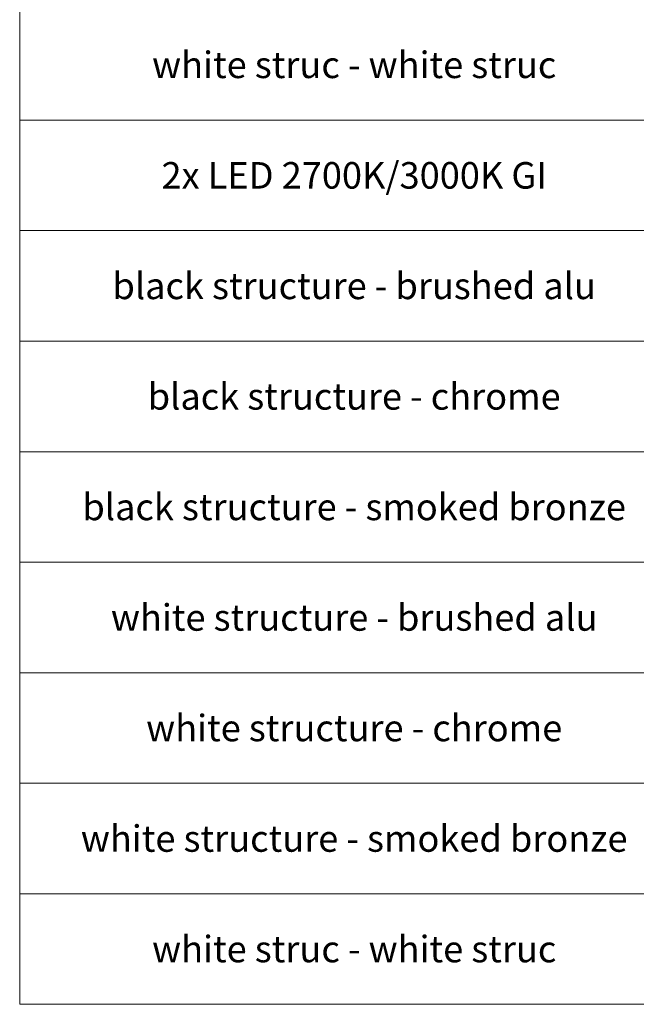
# Model space of a CAD drawing. Units: millimetres. Extents: x 15349 to 29349, y -22347 to -9347.
# Drawn here: x 15349 to 19534, y -22347 to -15666 of the extents above; entities that cross this region are included whole.
import ezdxf
from ezdxf.enums import TextEntityAlignment as Align

# ---------------------------------------------------------------- set-up
doc = ezdxf.new("R2010")
doc.units = ezdxf.units.MM
doc.layers.add('Z-631_Modular', color=7, linetype='Continuous')
doc.styles.add('MODULARtext', font='verdana.ttf', dxfattribs={"height": 2})

msp = doc.modelspace()

# ---------------------------------------------------------------- linework, layer by layer
at = {"layer": 'Z-631_Modular', "color": 7, "linetype": 'Continuous', "lineweight": 18}
for p, q in [((15349, -22346.8), (15349, -9346.8)), ((15349, -16346.8), (29349, -16346.8)), ((15349, -17096.8), (29349, -17096.8)), ((15349, -17846.8), (29349, -17846.8)), ((15349, -18596.8), (29349, -18596.8)), ((15349, -19346.8), (29349, -19346.8)), ((15349, -20096.8), (29349, -20096.8)), ((15349, -20846.8), (29349, -20846.8)), ((15349, -21596.8), (29349, -21596.8)), ((15349, -22346.8), (29349, -22346.8))]:
    msp.add_line(p, q, dxfattribs=at)

# ---------------------------------------------------------------- texts
at = {"layer": 'Z-631_Modular', "color": 7, "linetype": 'Continuous', "lineweight": 18, "style": 'MODULARtext'}
for s, p in [('white struc - white struc', (17619.5, -15971.8)), ('2x LED 2700K/3000K GI', (17619.5, -16721.8)), ('black structure - brushed alu', (17619.5, -17471.8)), ('black structure - chrome', (17619.5, -18221.8)), ('black structure - smoked bronze', (17619.5, -18971.8)), ('white structure - brushed alu', (17619.5, -19721.8)), ('white structure - chrome', (17619.5, -20471.8)), ('white structure - smoked bronze', (17619.5, -21221.8)), ('white struc - white struc', (17619.5, -21971.8))]:
    msp.add_text(s, height=180, dxfattribs=at).set_placement(p, align=Align.MIDDLE_CENTER)

doc.saveas('drawing.dxf')
